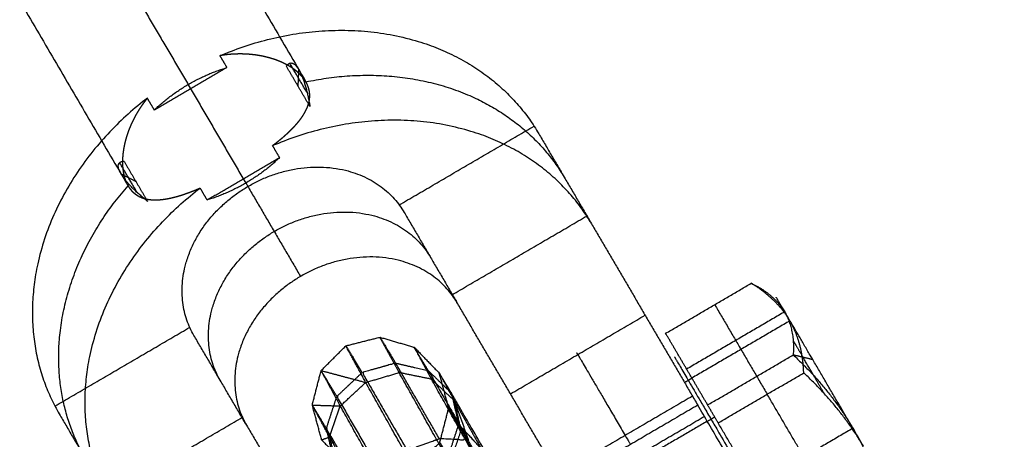
# Model space of a CAD drawing. Units: millimetres. Extents: x -4500 to 4500, y -4500 to 4500.
# Drawn here: x 1569 to 1641, y -2779 to -2748 of the extents above; entities that cross this region are included whole.
import ezdxf

# ---------------------------------------------------------------- set-up
doc = ezdxf.new("R2010")
doc.units = ezdxf.units.MM
doc.header["$LTSCALE"] = 2.5
for name, color, linetype, true_color in [('Make2D$Adnotacja', 7, 'Continuous', 0x000000), ('Make2D$Ukryte$Krzywe', 7, 'Continuous', 0x8c8c8c), ('Make2D$Widoczne$Krzywe', 7, 'Continuous', 0x000000)]:
    doc.layers.add(name, color=color, linetype=linetype, true_color=true_color)
doc.styles.add('Arial Normalny', font='txt')
doc.dimstyles.new('MOJ', dxfattribs={"dimtxt": 70, "dimasz": 74, "dimexe": 0.5, "dimexo": 0.5, "dimgap": 20.25, "dimtad": 1, "dimtoh": 1, "dimdec": 0, "dimzin": 1, "dimdsep": 46, "dimtxsty": 'Arial Normalny', "dimcen": 0.5, "dimadec": 0, "dimazin": 1, "dimtfac": 1, "dimtdec": 4, "dimtix": 1, "dimtofl": 0, "dimtmove": 1, "dimatfit": 3, "dimfxl": 1, "dimtolj": 1, "dimtzin": 1, "dimarcsym": 0})

# ---------------------------------------------------------------- blocks, each defined once
blk = doc.blocks.new('*D2')
at = {"layer": 'Defpoints', "color": 0}
for p in [(3069.242, 3290.859), (-3069.241, -3290.859)]:
    blk.add_point(p, dxfattribs=at)
at = {"layer": 'Make2D$Adnotacja', "color": 0, "lineweight": -2}
for p, q in [((3414.575, 3661.128), (3119.714, 3344.976)), ((3719.515, 3661.128), (3414.575, 3661.128))]:
    blk.add_line(p, q, dxfattribs=at)
at = {"layer": 'Make2D$Adnotacja', "color": 0}
for p, q in [((-0.499, 0), (0.501, 0)), ((0.001, -0.5), (0.001, 0.5))]:
    blk.add_line(p, q, dxfattribs=at)
blk.add_solid([(3110.695, 3353.388), (3128.734, 3336.564), (3069.242, 3290.859)], dxfattribs=at)
at = {"layer": 'Make2D$Adnotacja', "color": 0, "insert": (3577.17, 3719.049), "char_height": 70, "attachment_point": 5, "style": 'Arial Normalny'}
blk.add_mtext('\\A1;%%c9000', dxfattribs=at)

msp = doc.modelspace()

# ---------------------------------------------------------------- linework, layer by layer
at = {"layer": 'Make2D$Ukryte$Krzywe', "color": 250, "lineweight": -3, "true_color": 0x333333}
for points in [[(1595.315, -2771.636), (1595.896, -2772.594), (1596.476, -2773.551)], [(1592.799, -2772.27), (1593.4, -2773.26), (1594.001, -2774.251)], [(1598.889, -2774.109), (1598.366, -2773.242), (1597.843, -2772.375)], [(1592.129, -2776.019), (1591.549, -2775.061), (1590.969, -2774.104)], [(1591.36, -2778.385), (1590.837, -2777.52), (1590.313, -2776.656)], [(1601.137, -2778.097), (1602.287, -2780.088), (1603.437, -2782.079)]]:
    msp.add_open_spline(points, degree=2, dxfattribs=at)
for points, knots in [([(1599.703, -2779.142), (1598.089, -2776.346), (1596.476, -2773.551), (1595.239, -2773.901), (1594.001, -2774.251), (1595.66, -2777.126), (1597.319, -2780.001)], [0, 0, 0, 1, 1, 2, 2, 3, 3, 3]), ([(1596.476, -2773.551), (1597.682, -2773.83), (1598.889, -2774.109), (1600.379, -2776.688), (1601.868, -2779.266)], [0, 0, 0, 1, 1, 2, 2, 2]), ([(1591.008, -2779.234), (1591.939, -2780.194), (1592.869, -2781.153), (1594.133, -2781.522), (1595.396, -2781.891), (1596.654, -2781.577), (1597.912, -2781.263), (1598.828, -2780.343), (1599.743, -2779.423), (1600.071, -2778.15), (1600.398, -2776.877), (1600.051, -2775.585), (1599.703, -2774.292)], [-2, -2, -2, -1, -1, 0, 0, 1, 1, 2, 2, 3, 3, 4, 4, 4]), ([(1594.001, -2774.251), (1593.065, -2775.135), (1592.129, -2776.019), (1593.742, -2778.814), (1595.355, -2781.61)], [0, 0, 0, 1, 1, 2, 2, 2]), ([(1598.889, -2774.109), (1599.743, -2774.939), (1600.597, -2775.77), (1601.232, -2777.518), (1601.868, -2779.266)], [0, 0, 0, 1, 1, 2, 2, 2]), ([(1594.338, -2783.548), (1592.849, -2780.966), (1591.36, -2778.385), (1591.745, -2777.202), (1592.129, -2776.019)], [0, 0, 0, 1, 1, 2, 2, 2]), ([(1600.795, -2776.31), (1601.048, -2777.427), (1601.302, -2778.543), (1600.85, -2777.71), (1600.398, -2776.877), (1600.768, -2777.487), (1601.137, -2778.097)], [3, 3, 3, 4, 4, 5, 5, 6, 6, 6]), ([(1600.668, -2776.075), (1600.903, -2777.086), (1601.137, -2778.097), (1601.959, -2778.974), (1602.78, -2779.852)], [0.13108, 0.13108, 0.13108, 1, 1, 1.782588, 1.782588, 1.782588]), ([(1613.49, -2818.326), (1614.034, -2818.624), (1614.578, -2818.921), (1604.559, -2802.101), (1594.541, -2785.281), (1592.95, -2781.833), (1591.36, -2778.385)], [0, 0, 0, 1, 1, 2, 2, 3, 3, 3]), ([(1614.578, -2818.921), (1605.242, -2802.641), (1595.907, -2786.361), (1593.904, -2783.536), (1591.902, -2780.712), (1591.631, -2779.548), (1591.36, -2778.385)], [0, 0, 0, 1, 1, 2, 2, 3, 3, 3]), ([(1601.302, -2778.543), (1600.905, -2779.691), (1600.508, -2780.838), (1600.125, -2780.13), (1599.743, -2779.423), (1600.057, -2779.939), (1600.37, -2780.456)], [0, 0, 0, 1, 1, 2, 2, 3, 3, 3]), ([(1602.421, -2784.011), (1601.396, -2782.233), (1600.37, -2780.456), (1600.754, -2779.276), (1601.137, -2778.097)], [0, 0, 0, 1, 1, 2, 2, 2]), ([(1600.508, -2780.838), (1601.484, -2782.58), (1602.459, -2784.322), (1603.033, -2783.487), (1603.606, -2782.651), (1602.454, -2780.597), (1601.302, -2778.543)], [0, 0, 0, 1, 1, 2, 2, 3, 3, 3]), ([(1616.822, -2814.013), (1607.07, -2797.007), (1597.319, -2780.001), (1598.511, -2779.572), (1599.703, -2779.142)], [0, 0, 0, 1, 1, 2, 2, 2]), ([(1619.132, -2813.024), (1610.5, -2796.145), (1601.868, -2779.266), (1600.785, -2779.204), (1599.703, -2779.142)], [0, 0, 0, 1, 1, 2, 2, 2])]:
    msp.add_open_spline(points, degree=2, knots=knots, dxfattribs=at)
at = {"layer": 'Make2D$Widoczne$Krzywe', "color": 6, "lineweight": -3, "true_color": 0xff00ff}
msp.add_rational_spline([(4500.001, 0), (4500.001, 4500), (0.001, 4500), (-4499.999, 4500), (-4499.999, 0), (-4499.999, -4500), (0.001, -4500), (4500.001, -4500), (4500.001, 0)], [1, 0.707106781187, 1, 0.707106781187, 1, 0.707106781187, 1, 0.707106781187, 1], degree=2, knots=[0, 0, 0, 7068.583471, 7068.583471, 14137.166941, 14137.166941, 21205.750412, 21205.750412, 28274.333882, 28274.333882, 28274.333882], dxfattribs=at)
at = {"layer": 'Make2D$Widoczne$Krzywe', "color": 18, "lineweight": -3, "true_color": 0x000000}
for points, knots in [([(3312.915, -12.01), (3312.915, 3312.99), (-12.085, 3312.99), (-3337.085, 3312.99), (-3337.085, -12.01), (-3337.085, -3337.01), (-12.085, -3337.01), (3312.915, -3337.01), (3312.915, -12.01)], [0, 0, 0, 5222.897787, 5222.897787, 10445.795573, 10445.795573, 15668.69336, 15668.69336, 20891.591146, 20891.591146, 20891.591146]), ([(2995.61, -4.179), (2995.61, 2995.821), (-4.39, 2995.821), (-3004.39, 2995.821), (-3004.39, -4.179), (-3004.39, -3004.179), (-4.39, -3004.179), (2995.61, -3004.179), (2995.61, -4.179)], [0, 0, 0, 4712.38898, 4712.38898, 9424.777961, 9424.777961, 14137.166941, 14137.166941, 18849.555922, 18849.555922, 18849.555922])]:
    msp.add_rational_spline(points, [1, 0.707106781187, 1, 0.707106781187, 1, 0.707106781187, 1, 0.707106781187, 1], degree=2, knots=knots, dxfattribs=at)
at = {"layer": 'Make2D$Widoczne$Krzywe', "color": 252, "lineweight": -3, "true_color": 0x848484}
for points in [[(1548.781, -2682.564), (1569.312, -2717.648), (1589.843, -2752.733)], [(1535.633, -2690.258), (1556.164, -2725.342), (1576.695, -2760.427)], [(1576.181, -2744.469), (1580.791, -2752.347), (1585.402, -2760.225)], [(1583.486, -2750.8), (1583.744, -2751.242), (1584.002, -2751.683)], [(1584.002, -2751.683), (1581.321, -2753.252), (1578.64, -2754.821)], [(1590.141, -2754.555), (1589.271, -2753.068), (1588.401, -2751.581)], [(1589.921, -2753.522), (1589.299, -2752.459), (1588.676, -2751.396)], [(1589.271, -2753.068), (1589.299, -2752.459), (1589.326, -2751.851)], [(1578.64, -2754.821), (1578.381, -2754.38), (1578.123, -2753.939)], [(1596.741, -2761.843), (1601.724, -2758.927), (1606.707, -2756.011)], [(1607.056, -2756.577), (1609.004, -2759.905), (1610.952, -2763.234)], [(1587.897, -2758.339), (1587.639, -2757.898), (1587.381, -2757.457)], [(1577.344, -2760.882), (1576.722, -2759.819), (1576.1, -2758.756)], [(1576.396, -2758.606), (1577.266, -2760.093), (1578.136, -2761.579)], [(1582.535, -2761.478), (1585.216, -2759.908), (1587.897, -2758.339)], [(1576.178, -2759.545), (1576.722, -2759.819), (1577.266, -2760.093)], [(1585.402, -2760.225), (1587.423, -2763.68), (1589.445, -2767.135)], [(1582.018, -2760.595), (1582.277, -2761.036), (1582.535, -2761.478)], [(1597.108, -2762.399), (1599.055, -2765.727), (1601.003, -2769.055)], [(1600.636, -2768.499), (1605.619, -2765.583), (1610.602, -2762.667)], [(1610.952, -2763.234), (1614.881, -2769.948), (1618.81, -2776.663)], [(1616.435, -2771.346), (1619.597, -2769.495), (1622.76, -2767.645)], [(1608.861, -2782.485), (1604.932, -2775.77), (1601.003, -2769.055)], [(1625.236, -2769.755), (1621.611, -2771.876), (1617.987, -2773.998)], [(1620.06, -2769.225), (1622, -2772.54), (1623.94, -2775.856)], [(1604.966, -2775.828), (1609.941, -2772.917), (1614.915, -2770.006)], [(1625.625, -2770.419), (1622, -2772.54), (1618.375, -2774.661)], [(1571.291, -2776.735), (1576.274, -2773.819), (1581.257, -2770.903)], [(1618.375, -2774.661), (1617.405, -2773.004), (1616.435, -2771.346)], [(1585.458, -2778.152), (1583.51, -2774.824), (1581.563, -2771.496)], [(1619.538, -2776.649), (1622.701, -2774.799), (1625.863, -2772.948)], [(1627.308, -2773.295), (1626.586, -2773.122), (1625.863, -2772.948)], [(1620.315, -2777.977), (1623.478, -2776.126), (1626.64, -2774.276)], [(1617.827, -2774.982), (1618.101, -2774.822), (1618.375, -2774.661)], [(1620.315, -2777.977), (1619.345, -2776.319), (1618.375, -2774.661)], [(1618.419, -2775.994), (1613.444, -2778.905), (1608.47, -2781.816)], [(1630.924, -2787.79), (1627.432, -2781.823), (1623.94, -2775.856)], [(1618.81, -2776.663), (1613.836, -2779.574), (1608.861, -2782.485)], [(1571.614, -2777.317), (1573.561, -2780.646), (1575.509, -2783.974)], [(1575.186, -2783.392), (1580.169, -2780.476), (1585.153, -2777.56)], [(1619.508, -2777.855), (1612.798, -2781.782), (1606.088, -2785.708)], [(1609.349, -2783.318), (1614.323, -2780.407), (1619.298, -2777.496)], [(1619.51, -2777.859), (1619.784, -2777.698), (1620.058, -2777.538)], [(1585.458, -2778.152), (1589.387, -2784.867), (1593.316, -2791.581)], [(1623.807, -2783.944), (1622.061, -2780.961), (1620.315, -2777.977)], [(1630.28, -2778.374), (1626.655, -2780.495), (1623.03, -2782.617)]]:
    msp.add_open_spline(points, degree=2, dxfattribs=at)
for points, weights in [([(1583.486, -2750.8), (1599.647, -2743.915), (1607.056, -2756.577)], [1, 0.758717251085, 1]), ([(1578.64, -2754.821), (1580.932, -2752.588), (1584.002, -2751.683)], [1, 0.913043478261, 1]), ([(1589.843, -2752.733), (1603.158, -2749.916), (1609.004, -2759.905)], [1, 0.827939533401, 1]), ([(1578.123, -2753.939), (1564.204, -2764.655), (1571.614, -2777.317)], [1, 0.758717251085, 1]), ([(1610.952, -2763.234), (1603.542, -2750.572), (1587.381, -2757.457)], [1, 0.758717251085, 1]), ([(1587.897, -2758.339), (1585.605, -2760.573), (1582.535, -2761.478)], [1, 0.913043478261, 1]), ([(1573.561, -2780.646), (1567.716, -2770.656), (1576.695, -2760.427)], [1, 0.827939533401, 1]), ([(1575.509, -2783.974), (1568.1, -2771.312), (1582.018, -2760.595)], [1, 0.758717251085, 1]), ([(1622.76, -2767.645), (1624.409, -2768.42), (1625.236, -2769.755)], [1, 0.98989623029, 1]), ([(1625.625, -2770.419), (1624.599, -2768.744), (1622.76, -2767.645)], [1, 0.989888698755, 1]), ([(1623.815, -2768.388), (1623.677, -2768.151), (1623.677, -2768.151)], [1, 0.992666694649, 0.995967049013]), ([(1625.625, -2770.419), (1624.608, -2768.681), (1624.608, -2768.681)], [1, 0.92499212209, 0.933973028733]), ([(1625.236, -2769.755), (1625.995, -2771.13), (1625.863, -2772.948)], [1, 0.98989375235, 1]), ([(1631.057, -2779.702), (1627.565, -2773.735), (1625.625, -2770.419)], [1, 0.866025403784, 1]), ([(1626.64, -2774.276), (1626.582, -2772.134), (1625.625, -2770.419)], [1, 0.989902931516, 1]), ([(1625.851, -2771.867), (1626.164, -2772.401), (1626.509, -2772.992)], [1, 0.995442646391, 0.994992582871]), ([(1609.941, -2772.917), (1609.868, -2772.793), (1609.868, -2772.793)], [1, 0.976940381527, 0.958769422363]), ([(1609.941, -2772.917), (1610.443, -2773.777), (1613.603, -2779.176)], [0.928292834813, 0.847776600922, 0.942169552412]), ([(1625.863, -2772.948), (1628.461, -2775.344), (1630.28, -2778.374)], [1, 0.98989623029, 1]), ([(1628.17, -2775.829), (1627.281, -2774.31), (1626.51, -2772.992)], [1, 0.989886792188, 1]), ([(1631.057, -2779.702), (1629.238, -2776.672), (1626.64, -2774.276)], [1, 0.98989375235, 1]), ([(1630.28, -2778.374), (1632.031, -2781.444), (1632.847, -2784.883)], [1, 0.98989375235, 1]), ([(1613.603, -2779.176), (1613.603, -2779.176), (1613.836, -2779.574)], [0.861944672543, 0.876448908878, 0.916023554348])]:
    msp.add_rational_spline(points, weights, degree=2, dxfattribs=at)
for points in [[(1589.843, -2752.733), (1589.812, -2752.684), (1589.782, -2752.635), (1589.749, -2752.588), (1589.716, -2752.54), (1589.681, -2752.494), (1589.647, -2752.447), (1589.61, -2752.402), (1589.573, -2752.357), (1589.534, -2752.314), (1589.496, -2752.271), (1589.456, -2752.229), (1589.416, -2752.187), (1589.374, -2752.147), (1589.333, -2752.107), (1589.291, -2752.069), (1589.249, -2752.031), (1589.206, -2751.994), (1589.164, -2751.958), (1589.12, -2751.923), (1589.077, -2751.889), (1589.033, -2751.855), (1588.99, -2751.822), (1588.945, -2751.791), (1588.901, -2751.759), (1588.857, -2751.729), (1588.812, -2751.698), (1588.767, -2751.67), (1588.722, -2751.641), (1588.677, -2751.613), (1588.632, -2751.585), (1588.587, -2751.559), (1588.542, -2751.532), (1588.496, -2751.507), (1588.451, -2751.482), (1588.405, -2751.457), (1588.359, -2751.433), (1588.314, -2751.41), (1588.268, -2751.387), (1588.222, -2751.364), (1588.176, -2751.342), (1588.13, -2751.321), (1588.084, -2751.3), (1588.038, -2751.279), (1587.991, -2751.259), (1587.898, -2751.22), (1587.805, -2751.182), (1587.711, -2751.147), (1587.618, -2751.111), (1587.523, -2751.079), (1587.428, -2751.047), (1587.333, -2751.017), (1587.237, -2750.988), (1587.141, -2750.961), (1587.045, -2750.934), (1586.947, -2750.91), (1586.85, -2750.885), (1586.752, -2750.863), (1586.653, -2750.842), (1586.553, -2750.822), (1586.454, -2750.803), (1586.353, -2750.786), (1586.251, -2750.769), (1586.149, -2750.755), (1586.046, -2750.74), (1585.942, -2750.728), (1585.838, -2750.716), (1585.732, -2750.707), (1585.626, -2750.697), (1585.518, -2750.69), (1585.41, -2750.684), (1585.3, -2750.679), (1585.19, -2750.675), (1585.078, -2750.674), (1584.965, -2750.673), (1584.85, -2750.674), (1584.735, -2750.676), (1584.617, -2750.681), (1584.499, -2750.686), (1584.378, -2750.694), (1584.257, -2750.702), (1584.133, -2750.714), (1584.008, -2750.726), (1583.945, -2750.734), (1583.881, -2750.741), (1583.816, -2750.75), (1583.752, -2750.759), (1583.686, -2750.769), (1583.62, -2750.778), (1583.553, -2750.789), (1583.486, -2750.8)], [(1587.381, -2757.457), (1587.432, -2757.418), (1587.483, -2757.379), (1587.532, -2757.341), (1587.581, -2757.303), (1587.629, -2757.265), (1587.677, -2757.228), (1587.723, -2757.191), (1587.77, -2757.154), (1587.859, -2757.081), (1587.948, -2757.008), (1588.032, -2756.937), (1588.116, -2756.866), (1588.196, -2756.797), (1588.276, -2756.727), (1588.352, -2756.659), (1588.428, -2756.591), (1588.501, -2756.523), (1588.573, -2756.456), (1588.642, -2756.39), (1588.711, -2756.323), (1588.776, -2756.258), (1588.841, -2756.192), (1588.904, -2756.127), (1588.966, -2756.062), (1589.025, -2755.997), (1589.085, -2755.932), (1589.141, -2755.868), (1589.197, -2755.803), (1589.251, -2755.739), (1589.304, -2755.674), (1589.355, -2755.61), (1589.406, -2755.545), (1589.453, -2755.481), (1589.501, -2755.416), (1589.546, -2755.351), (1589.591, -2755.286), (1589.634, -2755.22), (1589.676, -2755.155), (1589.715, -2755.088), (1589.755, -2755.022), (1589.791, -2754.955), (1589.827, -2754.887), (1589.86, -2754.819), (1589.893, -2754.751), (1589.923, -2754.681), (1589.953, -2754.611), (1589.967, -2754.576), (1589.98, -2754.54), (1589.993, -2754.505), (1590.006, -2754.469), (1590.017, -2754.432), (1590.029, -2754.396), (1590.039, -2754.359), (1590.05, -2754.322), (1590.059, -2754.285), (1590.069, -2754.247), (1590.077, -2754.209), (1590.086, -2754.171), (1590.093, -2754.132), (1590.1, -2754.093), (1590.106, -2754.054), (1590.112, -2754.014), (1590.116, -2753.974), (1590.12, -2753.934), (1590.123, -2753.893), (1590.126, -2753.852), (1590.127, -2753.81), (1590.128, -2753.768), (1590.128, -2753.725), (1590.127, -2753.682), (1590.124, -2753.639), (1590.122, -2753.595), (1590.117, -2753.55), (1590.112, -2753.506), (1590.105, -2753.46), (1590.098, -2753.414), (1590.088, -2753.367), (1590.079, -2753.32), (1590.066, -2753.273), (1590.054, -2753.225), (1590.039, -2753.176), (1590.024, -2753.128), (1590.006, -2753.079), (1589.988, -2753.03), (1589.967, -2752.981), (1589.946, -2752.932), (1589.921, -2752.882), (1589.897, -2752.832), (1589.87, -2752.783), (1589.843, -2752.733)], [(1578.123, -2753.939), (1578.081, -2753.992), (1578.038, -2754.045), (1577.998, -2754.097), (1577.957, -2754.15), (1577.917, -2754.202), (1577.878, -2754.254), (1577.84, -2754.306), (1577.803, -2754.358), (1577.731, -2754.46), (1577.66, -2754.563), (1577.593, -2754.665), (1577.527, -2754.766), (1577.465, -2754.866), (1577.403, -2754.967), (1577.345, -2755.066), (1577.287, -2755.166), (1577.233, -2755.264), (1577.179, -2755.363), (1577.129, -2755.461), (1577.079, -2755.559), (1577.032, -2755.656), (1576.985, -2755.754), (1576.941, -2755.851), (1576.898, -2755.948), (1576.857, -2756.045), (1576.816, -2756.141), (1576.779, -2756.238), (1576.741, -2756.334), (1576.706, -2756.431), (1576.672, -2756.527), (1576.64, -2756.624), (1576.608, -2756.72), (1576.578, -2756.817), (1576.549, -2756.913), (1576.523, -2757.01), (1576.496, -2757.107), (1576.473, -2757.204), (1576.449, -2757.301), (1576.428, -2757.399), (1576.407, -2757.496), (1576.389, -2757.595), (1576.37, -2757.693), (1576.355, -2757.792), (1576.34, -2757.891), (1576.328, -2757.991), (1576.316, -2758.091), (1576.311, -2758.141), (1576.306, -2758.192), (1576.302, -2758.242), (1576.298, -2758.293), (1576.295, -2758.344), (1576.292, -2758.395), (1576.29, -2758.446), (1576.288, -2758.497), (1576.286, -2758.549), (1576.285, -2758.601), (1576.285, -2758.653), (1576.285, -2758.705), (1576.286, -2758.757), (1576.287, -2758.81), (1576.289, -2758.863), (1576.291, -2758.915), (1576.294, -2758.969), (1576.297, -2759.022), (1576.302, -2759.076), (1576.306, -2759.129), (1576.312, -2759.183), (1576.318, -2759.237), (1576.326, -2759.292), (1576.333, -2759.346), (1576.342, -2759.401), (1576.351, -2759.456), (1576.362, -2759.511), (1576.373, -2759.566), (1576.386, -2759.621), (1576.398, -2759.676), (1576.413, -2759.732), (1576.428, -2759.787), (1576.444, -2759.843), (1576.461, -2759.898), (1576.48, -2759.953), (1576.499, -2760.008), (1576.52, -2760.062), (1576.541, -2760.116), (1576.564, -2760.169), (1576.588, -2760.223), (1576.613, -2760.274), (1576.639, -2760.326), (1576.667, -2760.377), (1576.695, -2760.427)], [(1576.695, -2760.427), (1576.724, -2760.475), (1576.754, -2760.524), (1576.786, -2760.569), (1576.817, -2760.614), (1576.85, -2760.657), (1576.882, -2760.699), (1576.916, -2760.739), (1576.95, -2760.778), (1576.985, -2760.815), (1577.02, -2760.852), (1577.055, -2760.886), (1577.091, -2760.92), (1577.127, -2760.952), (1577.163, -2760.983), (1577.199, -2761.012), (1577.236, -2761.04), (1577.272, -2761.066), (1577.309, -2761.093), (1577.346, -2761.116), (1577.383, -2761.14), (1577.42, -2761.162), (1577.457, -2761.183), (1577.494, -2761.203), (1577.531, -2761.222), (1577.568, -2761.24), (1577.605, -2761.257), (1577.642, -2761.273), (1577.68, -2761.289), (1577.717, -2761.303), (1577.754, -2761.318), (1577.792, -2761.331), (1577.829, -2761.343), (1577.866, -2761.355), (1577.904, -2761.366), (1577.941, -2761.376), (1577.978, -2761.386), (1578.015, -2761.395), (1578.053, -2761.404), (1578.09, -2761.412), (1578.128, -2761.419), (1578.165, -2761.426), (1578.203, -2761.432), (1578.24, -2761.438), (1578.278, -2761.444), (1578.353, -2761.452), (1578.428, -2761.46), (1578.504, -2761.464), (1578.58, -2761.469), (1578.657, -2761.47), (1578.733, -2761.472), (1578.81, -2761.47), (1578.887, -2761.468), (1578.965, -2761.463), (1579.043, -2761.459), (1579.122, -2761.451), (1579.201, -2761.444), (1579.28, -2761.434), (1579.36, -2761.424), (1579.441, -2761.411), (1579.522, -2761.399), (1579.605, -2761.384), (1579.687, -2761.368), (1579.771, -2761.351), (1579.855, -2761.333), (1579.94, -2761.313), (1580.026, -2761.294), (1580.113, -2761.271), (1580.2, -2761.249), (1580.29, -2761.224), (1580.379, -2761.199), (1580.471, -2761.171), (1580.562, -2761.144), (1580.656, -2761.114), (1580.75, -2761.084), (1580.847, -2761.051), (1580.944, -2761.018), (1581.044, -2760.982), (1581.143, -2760.947), (1581.247, -2760.908), (1581.35, -2760.869), (1581.457, -2760.827), (1581.564, -2760.785), (1581.619, -2760.763), (1581.674, -2760.741), (1581.73, -2760.717), (1581.786, -2760.694), (1581.844, -2760.67), (1581.901, -2760.645), (1581.96, -2760.62), (1582.018, -2760.595)]]:
    msp.add_open_spline(points, degree=2, knots=[0, 0, 0, 1, 1, 2, 2, 3, 3, 4, 4, 5, 5, 6, 6, 7, 7, 8, 8, 9, 9, 10, 10, 11, 11, 12, 12, 13, 13, 14, 14, 15, 15, 16, 16, 17, 17, 18, 18, 19, 19, 20, 20, 21, 21, 22, 22, 23, 23, 24, 24, 25, 25, 26, 26, 27, 27, 28, 28, 29, 29, 30, 30, 31, 31, 32, 32, 33, 33, 34, 34, 35, 35, 36, 36, 37, 37, 38, 38, 39, 39, 40, 40, 41, 41, 42, 42, 43, 43, 44, 44, 45, 45, 45], dxfattribs=at)
for points, weights, knots in [([(1588.401, -2751.581), (1588.803, -2750.957), (1589.326, -2751.851), (1589.849, -2752.744), (1590.141, -2754.555)], [1, 0.912156797629, 1, 0.912156797629, 1], [0, 0, 0, 3.509184, 3.509184, 7.018368, 7.018368, 7.018368]), ([(1578.136, -2761.579), (1576.701, -2760.438), (1576.178, -2759.545), (1575.655, -2758.651), (1576.396, -2758.606)], [1, 0.912156797629, 1, 0.912156797629, 1], [0, 0, 0, 3.509184, 3.509184, 7.018368, 7.018368, 7.018368]), ([(1581.563, -2771.496), (1577.778, -2765.027), (1585.55, -2760.479), (1593.323, -2755.931), (1597.108, -2762.399)], [1, 0.707106781187, 1, 0.707106781187, 1], [0, 0, 0, 14.145756, 14.145756, 28.291513, 28.291513, 28.291513]), ([(1583.51, -2774.824), (1579.725, -2768.356), (1587.498, -2763.807), (1595.27, -2759.259), (1599.055, -2765.727)], [1, 0.707106781187, 1, 0.707106781187, 1], [0, 0, 0, 14.145756, 14.145756, 28.291513, 28.291513, 28.291513]), ([(1601.003, -2769.055), (1597.218, -2762.587), (1589.445, -2767.135), (1581.673, -2771.684), (1585.458, -2778.152)], [1, 0.707106781187, 1, 0.707106781187, 1], [0, 0, 0, 14.145756, 14.145756, 28.291513, 28.291513, 28.291513]), ([(1617.084, -2773.084), (1617.084, -2773.084), (1618.101, -2774.822), (1621.461, -2780.565), (1626.505, -2789.184), (1629.205, -2793.798), (1629.205, -2793.798)], [0.861944672543, 0.888608701035, 1, 0.707106781187, 1, 0.818498080152, 0.861944672543], [-26.0183, -26.0183, -26.0183, -18.849556, -18.849556, 0, 0, 11.680812, 11.680812, 11.680812]), ([(1630.899, -2797.321), (1630.899, -2797.321), (1628.708, -2793.577), (1624.322, -2786.082), (1618.81, -2776.663)], [0.892819669527, 0.878073596768, 1, 0.782457328042, 1], [52.134028, 52.134028, 52.134028, 64.111595, 64.111595, 85.482127, 85.482127, 85.482127])]:
    msp.add_rational_spline(points, weights, degree=2, knots=knots, dxfattribs=at)
at = {"layer": 'Make2D$Widoczne$Krzywe', "color": 250, "lineweight": -3, "true_color": 0x333333}
for points, knots in [([(1591.008, -2779.234), (1590.661, -2777.945), (1590.313, -2776.656), (1590.641, -2775.38), (1590.969, -2774.104), (1591.884, -2773.187), (1592.799, -2772.27), (1594.057, -2771.953), (1595.315, -2771.636), (1596.579, -2772.005), (1597.843, -2772.375), (1598.773, -2773.334), (1599.703, -2774.292)], [0, 0, 0, 1, 1, 2, 2, 3, 3, 4, 4, 5, 5, 6, 6, 6]), ([(1599.122, -2774.742), (1597.927, -2774.498), (1596.733, -2774.255), (1596.024, -2772.945), (1595.315, -2771.636)], [0, 0, 0, 1, 1, 2, 2, 2]), ([(1590.969, -2774.104), (1592.618, -2774.543), (1594.267, -2774.982), (1593.533, -2773.626), (1592.799, -2772.27)], [1, 1, 1, 2, 2, 3, 3, 3]), ([(1597.843, -2772.375), (1598.483, -2773.558), (1599.122, -2774.742), (1599.958, -2775.526), (1600.795, -2776.31)], [1, 1, 1, 2, 2, 3, 3, 3]), ([(1590.313, -2776.656), (1591.35, -2776.689), (1592.386, -2776.722), (1591.677, -2775.413), (1590.969, -2774.104)], [1, 1, 1, 2, 2, 3, 3, 3]), ([(1602.387, -2780.564), (1601.368, -2780.635), (1600.349, -2780.707), (1598.541, -2777.481), (1596.733, -2774.255)], [0, 0, 0, 1, 1, 2, 2, 2]), ([(1626.122, -2820.29), (1625.992, -2820.059), (1625.862, -2819.829), (1624.023, -2816.607), (1622.184, -2813.384), (1612.71, -2796.862), (1603.236, -2780.34), (1601.917, -2778.055), (1600.597, -2775.77), (1600.15, -2775.031), (1599.703, -2774.292)], [2.930121, 2.930121, 2.930121, 3, 3, 4, 4, 5, 5, 6, 6, 7, 7, 7]), ([(1599.703, -2774.292), (1600.249, -2775.301), (1600.795, -2776.31), (1602.187, -2778.793), (1603.578, -2781.277), (1605.444, -2784.571), (1607.309, -2787.864), (1609.148, -2791.087), (1610.986, -2794.309), (1620.46, -2810.831), (1629.934, -2827.353), (1631.254, -2829.638), (1632.573, -2831.923), (1633.02, -2832.662), (1633.467, -2833.4)], [-5, -5, -5, -4, -4, -3, -3, -2, -2, -1, -1, 0, 0, 1, 1, 2, 2, 2]), ([(1600.349, -2780.707), (1599.18, -2781.185), (1598.012, -2781.663), (1596.139, -2778.323), (1594.267, -2774.982)], [0, 0, 0, 1, 1, 2, 2, 2]), ([(1603.578, -2781.277), (1602.982, -2780.92), (1602.387, -2780.564), (1600.754, -2777.653), (1599.122, -2774.742)], [1, 1, 1, 2, 2, 3, 3, 3]), ([(1591.008, -2779.234), (1591.301, -2779.126), (1591.593, -2779.017), (1590.953, -2777.837), (1590.313, -2776.656)], [0, 0, 0, 1, 1, 2, 2, 2]), ([(1598.012, -2781.663), (1597.007, -2782.419), (1596.002, -2783.174), (1594.194, -2779.948), (1592.386, -2776.722)], [0, 0, 0, 1, 1, 2, 2, 2]), ([(1594.883, -2786.219), (1594.87, -2785.532), (1594.856, -2784.845), (1593.225, -2781.931), (1591.593, -2779.017)], [1, 1, 1, 2, 2, 3, 3, 3])]:
    msp.add_open_spline(points, degree=2, knots=knots, dxfattribs=at)
for points in [[(1594.267, -2774.982), (1595.5, -2774.618), (1596.733, -2774.255)], [(1592.386, -2776.722), (1593.327, -2775.852), (1594.267, -2774.982)], [(1600.597, -2775.77), (1600.632, -2775.922), (1600.668, -2776.075)], [(1591.593, -2779.017), (1591.99, -2777.87), (1592.386, -2776.722)], [(1591.593, -2779.017), (1591.846, -2780.134), (1592.1, -2781.251)]]:
    msp.add_open_spline(points, degree=2, dxfattribs=at)

# ---------------------------------------------------------------- dimensions: what is measured, and where the dimension line sits
at = {"layer": 'Make2D$Adnotacja', "color": 6, "true_color": 0xff00ff}
dim = msp.add_diameter_dim_2p(p1=(-3069.241, -3290.859), p2=(3069.242, 3290.859), dimstyle='MOJ', override={"dimscale": 1, "dimasz": 74, "dimtad": 1, "dimtih": 0, "dimtoh": 1, "dimlfac": 1, "dimtxsty": 'Arial Normalny', "dimsah": 0}, dxfattribs=at)
dim.commit()
dim.dimension.update_dxf_attribs({"geometry": '*D2', "text_midpoint": (3414.575, 3661.128), "dimtype": 163})

doc.saveas('drawing.dxf')
